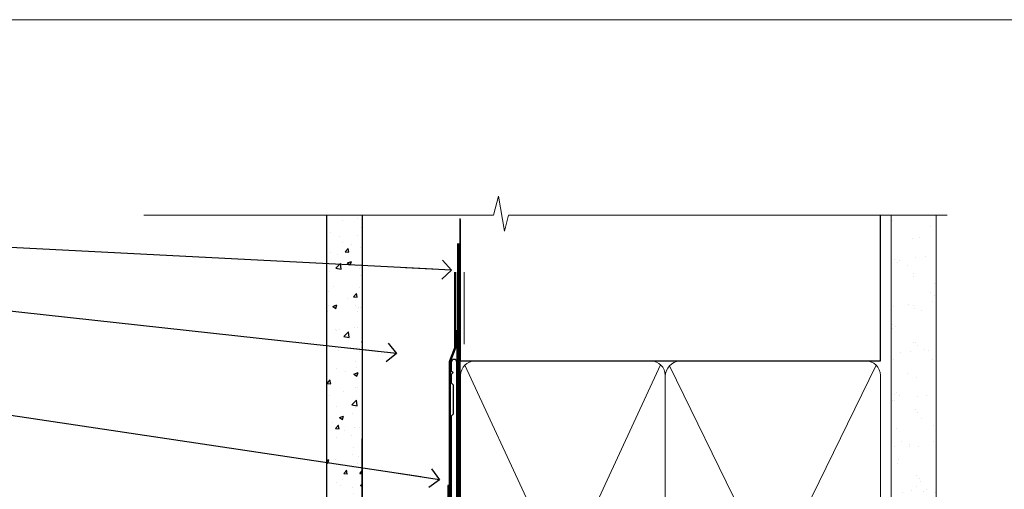
# Model space of a CAD drawing. Units: millimetres. Extents: x -33 to 207238, y -991 to 1143.
# Drawn here: x 4287 to 4495, y 631 to 730 of the extents above; entities that cross this region are included whole.
import ezdxf
from ezdxf import colors
from ezdxf.entities.mleader import LeaderData, LeaderLine
from ezdxf.math import Vec2, Vec3

# ---------------------------------------------------------------- set-up
doc = ezdxf.new("R2010")
doc.units = ezdxf.units.MM
doc.linetypes.add('CENTER', pattern=[2, 1.25, -0.25, 0.25, -0.25])
doc.linetypes.add('Dashed', pattern=[564.4444465637206, 282.2222232818604, -282.2222232818602])
doc.layers.add('Aluminium Systems Ltd Joinery Detail', color=7, linetype='Continuous')
doc.layers.add('Aluminium Systems Ltd Notes', color=7, linetype='Continuous')
doc.layers.add('Viewport', color=7, linetype='Continuous', plot=False)
doc.styles.get("Standard").update_dxf_attribs({"font": 'arial.ttf'})

# ---------------------------------------------------------------- blocks, each defined once
blk = doc.blocks.new('FLASHING END CAP')
at = {"color": 0}
blk.add_lwpolyline([(-18.54054891449641, -6.422487521775963), (1.495495225277409, -1.0538456750092), (1.495495225277409, 22.55905363656922), (-18.54054891449641, 27.92769548333592)], close=True, dxfattribs=at)
blk = doc.blocks.new('CAVITY CLOSER')
at = {"layer": 'Aluminium Systems Ltd Joinery Detail', "color": 0}
blk.add_line((-9.538543492707504, 6.781304775488707), (-9.538543492707504, -6.489108031060141), dxfattribs=at)
blk.add_lwpolyline([(-4.547473508864641e-13, 23.52338713960307), (-0.7233468181043463, 23.52506711623914), (-0.7233468181043463, 0.7843317447677691), (-17.93291419336629, 0.7843317447677691), (-17.93291419336629, 13.84475821493129), (-18.836044139774, 13.84475821493129), (-18.836044139774, 0), (0, 0), (-4.547473508864641e-13, 23.52338713960307)], dxfattribs=at)
blk.add_lwpolyline([(-5.115630226071517, 0.7843317447677691), (-13.72041391370249, 0.7843317447677691), (-13.72041391370249, 0), (-5.115630226071517, 0)], close=True, dxfattribs=at)
blk = doc.blocks.new('J345-32187')
blk.add_lwpolyline([(48.24766594028652, 88.39537827833503), (48.64766594028653, 87.995378278335), (48.24766594028624, 87.59537827833474), (48.24766594028624, 85.7953782783349), (48.64766594028633, 85.3953782783348), (48.64766594028633, 79.19537827833481), (48.24766594028624, 78.7953782783349), (48.24766594028667, 26.71617066390949), (3.618256417735907, 14.75775642366472, 0.3394542588633725), (3.247665940287121, 14.27479351052023), (3.247665940287576, 4.237615433949365), (0.2050252531690976, 1.194974746829523, 1.488371740198317), (1.399963552106002, 0.6928567709200522), (4.301219330881182, 3.594112549694962, 0.1989123673796178), (4.447665940287848, 3.947665940288168), (4.447665940287848, 13.73766461893502), (49.07707546283633, 25.69607885917933, 0.3394542588633709), (49.44766594028512, 26.17904177232382), (49.44766594028697, 90.19537827833493, 1.000000000000012), (48.24766594028624, 90.19537827833493)], format="xyb", close=True)
blk = doc.blocks.new('Fibre Cement Sheet CC Head AL35')
at = {"layer": 'Aluminium Systems Ltd Joinery Detail'}
h = blk.add_hatch(dxfattribs=at)
h.set_pattern_fill('AR-CONC', color=256, scale=0.05)
h.set_pattern_definition([(49.99999999999999, (-0.03390429708838383, 0), (9.1092334498002, -0.7969542769451543), [0.9525000000000001, -10.4775]), (355, (-0.03390429708838383, 0), (-1.762171071248467, 9.552842261951758), [0.762, -8.3820292085]), (100.4514447, (0.7251960529115422, -0.0664126749998104), (7.347062354517664, 8.755887595609755), [0.8095004399999999, -8.904512229999996]), (46.18420000000002, (-0.03390429708838383, 2.539999999999054), (13.5539520446065, -2.102116396636358), [1.428749999999998, -15.71624999999999]), (96.63555760999992, (1.095590702911522, 2.364824999998746), (11.87020670257515, 12.37130622988608), [1.214251157, -13.356780408]), (351.1841511700001, (-0.03390429708838383, 2.539999999999054), (11.87020670324885, 12.37130622927663), [1.1429983535, -12.572986596]), (21, (1.236095702911598, 1.905000000000655), (7.580719563456625, -5.11325990935438), [0.9525000000000001, -10.4775]), (326.0000000000001, (1.236095702911598, 1.905000000000655), (3.090101417382354, 9.209398306115963), [0.762, -8.382]), (71.45144499999999, (1.867822332911601, 1.478895005000595), (10.67082096393581, 4.096138444295263), [0.8095004400000001, -8.90449688]), (37.50000000000001, (-0.03390429708838383, 0), (0.1544301625295909, 4.227751943657656), [0, -8.2804, 0, -8.509, 0, -8.41375]), (7.499999999999999, (-0.03390429708838383, 0), (3.340983125515288, 5.009028740905975), [0, -4.8514, 0, -8.0899, 0, -3.20675]), (327.5, (-2.866004297088466, 0), (6.77952975834357, -0.2864371996336729), [0, -3.175, 0, -9.906, 0, -13.1445]), (317.5, (-4.136004297088448, 0), (7.406459069300903, 1.271324551666651), [0, -4.1275, 0, -6.578600000000001, 0, -9.3345])])
h.paths.add_polyline_path([(-119.2387434109387, 46.54965541582169), (-111.7387434109387, 46.54965541582169), (-111.7387434109387, 138.9509859026239), (-119.2387434109387, 138.9509859026239)])
h = blk.add_hatch(dxfattribs=at)
h.set_pattern_fill('ANSI37', color=256)
h.set_pattern_definition([(45, (-270.614977517351, -6568.81983904667), (-2.245064030267288, 2.245064030267288), []), (135, (-270.614977517351, -6568.81983904667), (-2.245064030267288, -2.245064030267288), [])])
edge = h.paths.add_edge_path()
edge.add_line((-127.3658473008104, 33.85103942332717), (-133.9175650668647, 32.09551193887637))
edge.add_arc((-132.0389485997292, 31.32845225760684), 2.029182196162322, 157.78926833714, 223.7388476913909)
edge.add_line((-133.5050297892545, 29.92553161446813), (-127.6232121081341, 29.92553161446813))
edge.add_arc((-129.8032541627125, 32.03965050256193), 3.036788111265827, 315.8795251449149, 396.6183404284953)
at = {"layer": 'Aluminium Systems Ltd Joinery Detail', "lineweight": 5}
blk.add_line((-90.17842452167767, 111.6482040153805), (-90.17842452167767, 126.8935003579445), dxfattribs=at)
at = {"layer": 'Aluminium Systems Ltd Joinery Detail'}
for points in [[(-111.7387434109387, 138.9509859026239), (-111.7387434109387, 46.54965541582169), (-119.2387434109387, 46.54965541582169), (-119.2387434109387, 138.9509859026239)], [(-91.73874341093867, 114.6212415707651), (-91.73874341093867, 75.39441363075275), (-111.7387434109387, 75.39441363075275), (-111.7387434109387, 91.57234837490432)]]:
    blk.add_lwpolyline(points, dxfattribs=at)
at = {"layer": 'Aluminium Systems Ltd Joinery Detail', "linetype": 'Dashed', "ltscale": 0.01, "const_width": 0.5}
blk.add_lwpolyline([(-92.07238018374002, 126.8935003579445), (-92.07238018374002, 110.8057311029352), (-93.18860194698274, 107.9288599915726), (-93.18860194698274, 71.77525424917076)], dxfattribs=at)
at = {"layer": 'Aluminium Systems Ltd Joinery Detail'}
for centre, radius, start, end in [((-129.8032541627102, 32.03965050256011, -2.000000000000039), 3.036788111264071, 315.8795251449119, 36.61834042851178), ((-132.0389485997291, 31.32845225760684, -2.000000000000039), 2.029182196162453, 157.7892683371507, 223.7388476913965)]:
    blk.add_arc(centre, radius, start, end, dxfattribs=at)
at = {"linetype": 'Dashed'}
blk.add_blockref('J345-32187', (-141.1503652114515, 17.61157285908666), dxfattribs=at)
at = {"color": 0}
for name, p in [('CAVITY CLOSER', (-92.90178309938662, 58.16839836464169)), ('FLASHING END CAP', (-93.19819449644382, 43.45414102165341))]:
    blk.add_blockref(name, p, dxfattribs=at)
blk = doc.blocks.new('_Open90')
at = {"color": 0, "linetype": 'ByBlock', "lineweight": -2}
for p, q in [((0, 0), (-2.439666651745029, 0)), ((-0.5, 0.5), (0, 0)), ((0, 0), (-0.5, -0.5))]:
    blk.add_line(p, q, dxfattribs=at)
blk = doc.blocks.new('Page Layout')
at = {"layer": 'Aluminium Systems Ltd Joinery Detail', "color": 8, "lineweight": 5}
blk.add_lwpolyline([(0, 730.131892914731), (0, 0), (553.0825377109722, 0), (553.0825377109722, 730.131892914731)], close=True, dxfattribs=at)
blk = doc.blocks.new('90mm Framing Head CC')
at = {"layer": 'Aluminium Systems Ltd Joinery Detail'}
h = blk.add_hatch(dxfattribs=at)
h.set_pattern_fill('AR-SAND', color=0, scale=0.15)
h.set_pattern_definition([(37.50000000000001, (61.66049999999956, 88.74500000000046), (-0.2400046943976069, 7.341198559940135), [0, -5.791200000000001, 0, -6.476999999999999, 0, -6.191249999999999]), (7.499999999999991, (61.66049999999956, 88.74500000000046), (6.74284924707004, 10.75237650852531), [0, -3.124199999999989, 0, -5.219699999999978, 0, -2.000249999999989]), (327.5, (56.97419999999948, 88.74500000000046), (11.86488555362187, 0.02155777017818536), [0, -1.905, 0, -6.858, 0, -8.9535]), (317.5, (56.97419999999948, 88.74500000000046), (11.45334678708446, 3.343939848858243), [0, -0.9524999999999999, 0, -4.495799999999999, 0, -5.1435])])
h.paths.add_polyline_path([(180.6136284965058, 88.77083214757897), (171.1136391138482, 88.77083214757897), (171.1136391138488, -47.32775725855242), (180.6136284965063, -47.32775725855242)])
at = {"layer": 'Aluminium Systems Ltd Joinery Detail', "color": 0, "linetype": 'Dashed'}
blk.add_line((79.90702482397342, 57.89869373908152), (79.9070248239733, 87.85823313036201), dxfattribs=at)
at = {"layer": 'Aluminium Systems Ltd Joinery Detail', "color": 0}
for p, q in [((168.8134264280377, 57.89869373908152), (168.8134264280376, 88.77083214757897)), ((79.90872482396975, 57.89869373908152), (168.8134264280374, 57.89869373908152))]:
    blk.add_line(p, q, dxfattribs=at)
at = {"layer": 'Aluminium Systems Ltd Joinery Detail', "color": 0, "lineweight": 5}
for p, q in [((80.79699455334861, -32.57602347560749), (122.244289406273, 57.10360253296733)), ((80.79699455334861, 57.00872400970513), (122.3435558966332, -32.5760234756093)), ((124.1251953553808, -32.57602347560749), (167.9234566986624, 57.00872400970741)), ((124.156780866489, 56.83465201547335), (167.9234566986624, -32.57602347560749))]:
    blk.add_line(p, q, dxfattribs=at)
at = {"layer": 'Aluminium Systems Ltd Joinery Detail', "color": 0, "linetype": 'Continuous', "lineweight": 5, "ltscale": 0.12}
blk.add_lwpolyline([(182.9879480272294, 88.77083214757897), (90.07936763175945, 88.77083214757897), (89.17565722327396, 85.33692842854236), (87.90906395990584, 92.75495333630408), (86.87170076539456, 88.77083214757897), (12.7762905931898, 88.77083214757897)], dxfattribs=at)
at = {"layer": 'Aluminium Systems Ltd Joinery Detail', "color": 0, "linetype": 'Dashed', "lineweight": 5, "ltscale": 0.01, "const_width": 0.25, "elevation": 0.25}
blk.add_lwpolyline([(79.76741611105064, 88.09570524321919), (79.76838801660631, -30.42770456154437, 0.4175702237706115), (82.91930208207407, -33.61188268707599), (165.3356062361571, -33.6039375219865, 0.8591327104487766), (165.4728671864981, -33.94403179512517, 0.00905533045714731)], format="xyb", dxfattribs=at)
at = {"layer": 'Aluminium Systems Ltd Joinery Detail', "color": 0, "lineweight": 5, "elevation": 1.000000000000014}
blk.add_lwpolyline([(171.1136391138482, 88.77083214757897), (171.1136391138488, -47.32775725855242), (180.6136284965063, -47.32775725855242), (180.6136284965058, 88.77083214757897)], dxfattribs=at)
at = {"layer": 'Aluminium Systems Ltd Joinery Detail', "color": 0, "linetype": 'CENTER', "lineweight": 5, "ltscale": 3, "const_width": 0.5, "elevation": 0.5}
blk.add_lwpolyline([(79.36830193081079, 82.75883188046976), (79.36883064616336, -30.42744648484802, 0.4209157528546889), (82.93271877258235, -33.99656746675862), (165.7748797079018, -33.99656746675862)], format="xyb", dxfattribs=at)
at = {"layer": 'Aluminium Systems Ltd Joinery Detail', "color": 0, "lineweight": 5}
blk.add_lwpolyline([(79.90702482397336, -28.31915385572245), (79.90702482397336, 54.86014701894567, -0.4142135623730941), (82.9455715441083, 57.89869373908152), (120.1949789058728, 57.89869373908152, -0.4142135623730958), (123.2335256260087, 54.86014701894567), (123.2335256260087, -28.31915385572245), (123.2335256260082, -30.42744648484802, -0.4142135623730958), (120.1949789058728, -33.46599320498387), (82.9455715441083, -33.46599320498387, -0.4142135623730941), (79.9070248239729, -30.42744648484802)], format="xyb", close=True, dxfattribs=at)
for points in [[(168.8134264280378, -28.5274391957231), (168.8134264280377, 54.86014701894703, 0.4142135623732923), (165.774879707902, 57.89869373908152), (126.2737723461404, 57.89869373908152, 0.3681854241386793), (123.2352256260055, 54.65186167894592), (123.2352256260055, -28.5274391957231)], [(168.8134264280378, 52.7518543898201), (168.8134264280378, -30.42744648484802, -0.4142135623730958), (165.7748797079024, -33.46599320498387), (126.2737723461409, -33.46599320498387, -0.4142135623730941), (123.2352256260055, -30.42744648484802), (123.2352256260055, 52.75185438982101)]]:
    blk.add_lwpolyline(points, format="xyb", dxfattribs=at)
blk = doc.blocks.new('Fibre Cement Sheet CC Head Text AL35')
at = {"layer": 'Aluminium Systems Ltd Notes', "color": 3, "lineweight": 5, "ltscale": 0.12}
ml = blk.add_multileader_mtext('Standard', dxfattribs=at)
ml.set_content('BUILDING WRAP', color=3)
ml.set_leader_properties(color=8)
ml.set_arrow_properties(name='OPEN90')
ml.build(insert=Vec2(0, 0))
ml.multileader.update_dxf_attribs({"text_left_attachment_type": 2, "text_right_attachment_type": 2})
ctx = ml.context
ctx.base_point, ctx.plane_origin = Vec3(-69.59863418882199, 29.58802756544355), Vec3(99.05724246548016, -37.49343230247905)
ctx.left_attachment, ctx.right_attachment, ctx.text_align_type = 2, 2, 2
notes = []
notes.append((ctx, [(0, (1, 1, 0), (-15.2499023897517, 29.58802756544355), (-1, 0), 6.291433026901132, [(0, [(104.3812157870216, 23.4360082211897)], 0, [])])]))
ctx.mtext.insert, ctx.mtext.width, ctx.mtext.alignment, ctx.mtext.line_spacing_style, ctx.mtext.flow_direction = Vec3(-23.54133541665283, 32.25469423211052), 46.35746150935847, 3, 2, 5
ml = blk.add_multileader_mtext('Standard', dxfattribs=at)
ml.set_content('CAVITY BATTEN', color=3)
ml.set_leader_properties(color=8)
ml.set_arrow_properties(name='OPEN90')
ml.build(insert=Vec2(0, 0))
ml.multileader.update_dxf_attribs({"text_left_attachment_type": 2, "text_right_attachment_type": 2})
ctx = ml.context
ctx.base_point, ctx.plane_origin = Vec3(-68.58362736753959, 17.60075202395547), Vec3(73.90176718918701, -14.18273009287623)
ctx.left_attachment, ctx.right_attachment, ctx.text_align_type = 2, 2, 2
notes.append((ctx, [(0, (1, 1, 0), (-15.2499023897517, 17.60075202395547), (-1, 0), 6.291433026901128, [(0, [(92.71701935691544, 5.777185415079657)], 0, [])])]))
ctx.mtext.insert, ctx.mtext.width, ctx.mtext.alignment, ctx.mtext.line_spacing_style, ctx.mtext.flow_direction = Vec3(-23.54133541665283, 20.26741869062153), 82.9573416609328, 3, 2, 5
ml = blk.add_multileader_mtext('Standard', dxfattribs=at)
ml.set_content('FLASHING SEALING\\PTAPE OVER TOP\\PEND OF FLASHING', color=3)
ml.set_leader_properties(color=8)
ml.set_arrow_properties(name='OPEN90')
ml.build(insert=Vec2(0, 0))
ml.multileader.update_dxf_attribs({"text_left_attachment_type": 2, "text_right_attachment_type": 2})
ctx = ml.context
ctx.base_point, ctx.plane_origin = Vec3(-75.3585250483038, -3.402144423784193), Vec3(73.90176718918701, -45.45438711646057)
ctx.left_attachment, ctx.right_attachment, ctx.text_align_type = 2, 2, 2
notes.append((ctx, [(0, (1, 1, 0), (-15.24990238975192, -3.402144423784193), (-1, 0), 6.291433026901128, [(0, [(101.8271041272255, -20.90757622852925)], 0, [])])]))
ctx.mtext.insert, ctx.mtext.width, ctx.mtext.alignment, ctx.mtext.line_spacing_style, ctx.mtext.flow_direction = Vec3(-23.54133541665306, 9.264522242882776), 49.87981264959149, 3, 2, 5
ml = blk.add_multileader_mtext('Standard', dxfattribs=at)
ml.set_content('CAVITY SYSTEM BASE CLOSER', color=3)
ml.set_leader_properties(color=8)
ml.set_arrow_properties(name='OPEN90')
ml.build(insert=Vec2(0, 0))
ml.multileader.update_dxf_attribs({"text_left_attachment_type": 2, "text_right_attachment_type": 2})
ctx = ml.context
ctx.base_point, ctx.plane_origin = Vec3(-69.55224946849458, -28.10043787541144), Vec3(21.34790319290346, -144.4190445721833)
ctx.left_attachment, ctx.right_attachment, ctx.text_align_type = 2, 2, 2
notes.append((ctx, [(0, (1, 1, 0), (-15.2499023897517, -28.10043787541144), (-1, 0), 6.291433026901132, [(0, [(99.01967725795225, -40.233646093282)], 0, [])])]))
ctx.mtext.insert, ctx.mtext.width, ctx.mtext.alignment, ctx.mtext.line_spacing_style, ctx.mtext.flow_direction = Vec3(-23.54133541665283, -22.10043787541144), 60.1598300591686, 3, 2, 5
for ctx, leaders in notes:
    for number, flags, end, landing, length, lines in leaders:
        leader = LeaderData()
        leader.index, (leader.has_last_leader_line, leader.has_dogleg_vector, leader.attachment_direction) = number, flags
        leader.last_leader_point, leader.dogleg_vector, leader.dogleg_length = Vec3(end), Vec3(landing), length
        for number, points, colour, breaks in lines:
            line = LeaderLine()
            line.index, line.vertices, line.color, line.breaks = number, Vec3.list(points), colors.encode_raw_color(colour), breaks
            leader.lines.append(line)
        ctx.leaders.append(leader)

msp = doc.modelspace()

# ---------------------------------------------------------------- block references
at = {"layer": 'Aluminium Systems Ltd Joinery Detail', "color": 0, "linetype": 'Dashed'}
msp.add_blockref('90mm Framing Head CC', (4300, 599.9999928017205), dxfattribs=at)
at = {"layer": 'Aluminium Systems Ltd Joinery Detail'}
msp.add_blockref('Fibre Cement Sheet CC Head AL35', (4470.813277517345, 549.8198390466732), dxfattribs=at)
at = {"layer": 'Aluminium Systems Ltd Notes'}
msp.add_blockref('Fibre Cement Sheet CC Head Text AL35', (4273.61944806624, 653.664446208757), dxfattribs=at)
at = {"layer": 'Viewport'}
msp.add_blockref('Page Layout', (4200, 0), dxfattribs=at)

doc.saveas('drawing.dxf')
